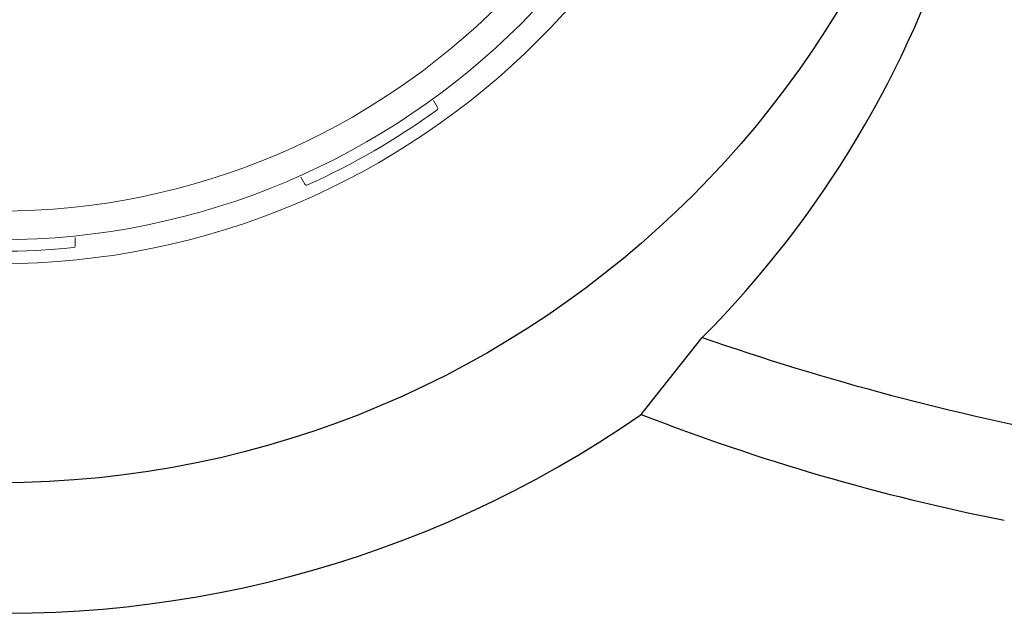
# Model space of a CAD drawing. Units: inches. Extents: x -10 to 74, y -3 to 131.
# Drawn here: x -3 to -1, y 20 to 22 of the extents above; entities that cross this region are included whole.
import ezdxf

# ---------------------------------------------------------------- set-up
doc = ezdxf.new("R2010")
doc.units = ezdxf.units.IN
doc.header["$MEASUREMENT"] = 0
doc.layers.add('1', color=4, linetype='Continuous')

# ---------------------------------------------------------------- blocks, each defined once
blk = doc.blocks.new('SPAFROG')
at = {"layer": '1', "color": 3, "lineweight": 5}
for p, q in [((1.1365, -1.5685), (1.1471, -1.5868)), ((0.8007, -1.7868), (0.7901, -1.7685)), ((0.2, -1.9266), (0.2, -1.9478))]:
    blk.add_line(p, q, dxfattribs=at)
at = {"layer": '1', "linetype": 'Continuous', "lineweight": 15}
for radius in [1.995, 1.9325, 1.8575]:
    blk.add_circle((0, 0), radius, dxfattribs=at)
at = {"layer": '1', "color": 3, "lineweight": 5}
for centre, radius, start, end in [((0, 0), 1.9625, 294.2829, 305.7171), ((1.1428, -1.5893), 0.005, 305.7171, 30), ((0.805, -1.7843), 0.005, 210, 294.2829), ((0, 0), 1.9625, 264.2829, 275.7171), ((0.195, -1.9478), 0.005, 275.7171, 0)]:
    blk.add_arc(centre, radius, start, end, dxfattribs=at)
blk = doc.blocks.new('2018 PARADISE KAUAI')
at = {"layer": '1', "color": 3, "linetype": 'Continuous'}
blk.add_line((7.9846, 3.6487), (8.1437, 3.8501), dxfattribs=at)
at = {"layer": '1', "color": 2, "linetype": 'Continuous'}
blk.add_circle((6.3045, 6.0375), 2.5675, dxfattribs=at)
at = {"layer": '1', "color": 3, "linetype": 'Continuous'}
for centre, radius, start, end in [((6.3212, 6.0509), 2.9219, 147.3114, 304.7005), ((6.231, 5.7563), 2.7004, 315.097, 10.7815), ((10.0228, 8.879), 5.6134, 248.7099, 258.8126)]:
    blk.add_arc(centre, radius, start, end, dxfattribs=at)
at = {"layer": '1', "color": 2, "linetype": 'Continuous'}
blk.add_arc((10.363, 10.2248), 6.75, 250.80473, 259.54922, dxfattribs=at)
blk.add_blockref('SPAFROG', (6.3045, 6.0375))

msp = doc.modelspace()

# ---------------------------------------------------------------- block references
msp.add_blockref('2018 PARADISE KAUAI', (-9.8255, 16.931))

doc.saveas('drawing.dxf')
